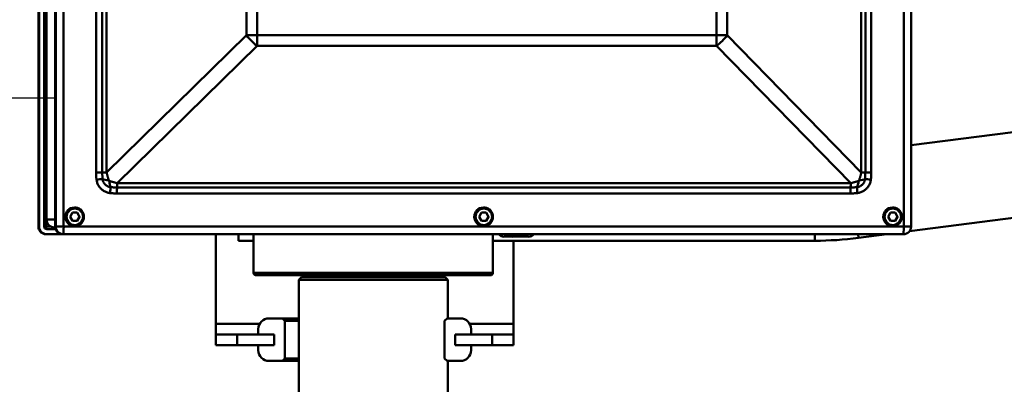
# Model space of a CAD drawing. Extents: x 275 to 500, y 1 to 149.
# Drawn here: x 354 to 365, y 106 to 110 of the extents above; entities that cross this region are included whole.
import ezdxf

# ---------------------------------------------------------------- set-up
doc = ezdxf.new("R2010")
doc.units = 0
doc.header["$LTSCALE"] = 12.5
doc.header["$MEASUREMENT"] = 0
doc.linetypes.add('DASHED2', pattern=[0.375, 0.25, -0.125])
doc.layers.add('Visible Edges(ANSI)', color=7, linetype='Continuous', lineweight=50)
doc.layers.add('Visible Tangent Edges(ANSI)', color=7, linetype='Continuous', lineweight=50)

# ---------------------------------------------------------------- blocks, each defined once
blk = doc.blocks.new('plan')
at = {"linetype": 'DASHED2'}
for p, q in [((0.196, 3), (-10, 3)), ((0.196, -3), (-10, -3))]:
    blk.add_line(p, q, dxfattribs=at)
at = {"layer": 'Visible Edges(ANSI)', "linetype": 'DASHED2'}
blk.add_line((-10, 3), (-10, -3), dxfattribs=at)

msp = doc.modelspace()

# ---------------------------------------------------------------- linework, layer by layer
at = {"layer": 'Visible Edges(ANSI)'}
for p, q in [((353.882, 116.461), (353.882, 107.441)), ((353.89, 107.441), (353.89, 116.461)), ((354.078, 116.461), (354.078, 107.441)), ((364.139, 116.461), (364.139, 107.441)), ((353.95, 107.442), (353.95, 111.773)), ((353.974, 111.765), (353.974, 107.525)), ((353.978, 111.765), (353.978, 107.525)), ((353.978, 107.525), (353.978, 111.765)), ((364.12, 107.386), (380.089, 109.451)), ((364.139, 108.396), (370.926, 109.274)), ((354.31, 107.664), (354.306, 107.664)), ((359.117, 107.664), (359.113, 107.664)), ((363.924, 107.664), (363.92, 107.664)), ((354.254, 107.557), (354.283, 107.606)), ((354.282, 107.507), (354.254, 107.557)), ((354.338, 107.507), (354.282, 107.507)), ((354.283, 107.606), (354.339, 107.605)), ((354.338, 107.605), (354.283, 107.606)), ((354.338, 107.605), (354.339, 107.605)), ((354.367, 107.555), (354.338, 107.507)), ((354.339, 107.605), (354.367, 107.555)), ((354.365, 107.555), (354.367, 107.555)), ((359.061, 107.557), (359.09, 107.606)), ((359.089, 107.507), (359.061, 107.557)), ((359.145, 107.507), (359.089, 107.507)), ((359.09, 107.606), (359.146, 107.605)), ((359.144, 107.605), (359.09, 107.606)), ((359.144, 107.605), (359.146, 107.605)), ((359.174, 107.555), (359.145, 107.507)), ((359.146, 107.605), (359.174, 107.555)), ((359.172, 107.555), (359.174, 107.555)), ((363.868, 107.557), (363.896, 107.606)), ((363.895, 107.507), (363.868, 107.557)), ((363.952, 107.507), (363.895, 107.507)), ((363.896, 107.606), (363.953, 107.605)), ((363.951, 107.605), (363.896, 107.606)), ((363.951, 107.605), (363.953, 107.605)), ((363.981, 107.555), (363.952, 107.507)), ((363.953, 107.605), (363.981, 107.555)), ((363.979, 107.555), (363.981, 107.555)), ((354.083, 107.411), (353.981, 107.411)), ((354.072, 107.431), (354.068, 107.431)), ((354.072, 107.431), (354.078, 107.431)), ((354.31, 107.448), (354.306, 107.448)), ((359.117, 107.448), (359.113, 107.448)), ((363.924, 107.448), (363.92, 107.448)), ((353.972, 107.351), (353.98, 107.351)), ((354.168, 107.351), (353.98, 107.351)), ((354.168, 107.351), (354.176, 107.351)), ((354.176, 107.351), (364.049, 107.351)), ((355.967, 106.3), (355.967, 107.351)), ((356.233, 107.275), (356.233, 107.351)), ((356.233, 107.275), (356.411, 107.275)), ((356.411, 107.351), (356.411, 106.899)), ((359.224, 107.351), (359.224, 106.899)), ((359.224, 107.275), (363.008, 107.275)), ((359.455, 107.323), (359.357, 107.323)), ((359.642, 107.323), (359.455, 107.323)), ((359.467, 107.275), (359.467, 106.3)), ((363.521, 107.308), (363.853, 107.351)), ((359.194, 106.869), (356.441, 106.869)), ((356.973, 106.847), (356.943, 106.817)), ((358.693, 106.817), (356.943, 106.817)), ((356.943, 105.295), (356.943, 106.817)), ((356.973, 106.847), (358.663, 106.847)), ((357.115, 106.859), (357.115, 106.869)), ((358.521, 106.859), (358.521, 106.869)), ((358.663, 106.847), (358.693, 106.817)), ((358.693, 106.363), (358.693, 106.817)), ((356.592, 106.363), (356.75, 106.363)), ((356.75, 106.363), (356.78, 106.333)), ((356.943, 106.363), (356.75, 106.363)), ((358.655, 106.333), (358.685, 106.363)), ((358.685, 106.363), (358.842, 106.363)), ((358.842, 106.363), (358.842, 106.363)), ((355.967, 106.3), (355.967, 106.175)), ((356.467, 106.175), (356.467, 106.238)), ((356.467, 106.238), (356.467, 106.175)), ((356.78, 106.333), (356.78, 105.893)), ((356.78, 106.333), (356.943, 106.333)), ((358.655, 105.893), (358.655, 106.333)), ((358.967, 106.238), (358.967, 106.175)), ((358.967, 106.238), (358.967, 106.175)), ((359.467, 106.3), (359.467, 106.175)), ((356.217, 106.175), (355.967, 106.175)), ((355.967, 106.175), (355.967, 106.05)), ((356.217, 106.05), (356.217, 106.175)), ((356.652, 106.175), (356.217, 106.175)), ((356.652, 106.175), (356.652, 106.05)), ((359.217, 106.175), (358.782, 106.175)), ((358.782, 106.175), (358.782, 106.05)), ((359.467, 106.175), (359.217, 106.175)), ((359.217, 106.175), (359.217, 106.05)), ((359.467, 106.05), (359.467, 106.175)), ((355.967, 106.05), (356.217, 106.05)), ((356.652, 106.05), (356.217, 106.05)), ((356.467, 105.988), (356.467, 106.05)), ((356.467, 106.05), (356.467, 105.988)), ((359.217, 106.05), (358.782, 106.05)), ((358.967, 106.05), (358.967, 105.988)), ((358.967, 106.05), (358.967, 105.988)), ((359.217, 106.05), (359.467, 106.05)), ((356.78, 105.893), (356.75, 105.863)), ((356.943, 105.893), (356.78, 105.893)), ((358.685, 105.863), (358.655, 105.893)), ((356.75, 105.863), (356.592, 105.863)), ((356.592, 105.863), (356.592, 105.863)), ((356.75, 105.863), (356.943, 105.863)), ((358.842, 105.863), (358.685, 105.863)), ((358.693, 105.295), (358.693, 105.863))]:
    msp.add_line(p, q, dxfattribs=at)
at = {"layer": 'Visible Edges(ANSI)', "flags": 128}
for points in [[(354.31, 107.664), (354.321, 107.664), (354.331, 107.662), (354.341, 107.66), (354.351, 107.656), (354.361, 107.652), (354.37, 107.646), (354.379, 107.64), (354.387, 107.633), (354.394, 107.625), (354.4, 107.616), (354.405, 107.607), (354.41, 107.597), (354.414, 107.587), (354.416, 107.577), (354.418, 107.567), (354.418, 107.556), (354.418, 107.545), (354.416, 107.535), (354.414, 107.525), (354.41, 107.515), (354.405, 107.505), (354.4, 107.496), (354.394, 107.487), (354.387, 107.479), (354.379, 107.472), (354.37, 107.466), (354.361, 107.461), (354.351, 107.456), (354.341, 107.452), (354.331, 107.45), (354.321, 107.448), (354.31, 107.448)], [(359.117, 107.664), (359.128, 107.664), (359.138, 107.662), (359.148, 107.66), (359.158, 107.656), (359.168, 107.652), (359.177, 107.646), (359.186, 107.64), (359.194, 107.633), (359.201, 107.625), (359.207, 107.616), (359.212, 107.607), (359.217, 107.597), (359.221, 107.587), (359.223, 107.577), (359.225, 107.567), (359.225, 107.556), (359.225, 107.545), (359.223, 107.535), (359.221, 107.525), (359.217, 107.515), (359.212, 107.505), (359.207, 107.496), (359.201, 107.487), (359.194, 107.479), (359.186, 107.472), (359.177, 107.466), (359.168, 107.461), (359.158, 107.456), (359.148, 107.452), (359.138, 107.45), (359.128, 107.448), (359.117, 107.448)], [(363.924, 107.664), (363.935, 107.664), (363.945, 107.662), (363.955, 107.66), (363.965, 107.656), (363.975, 107.652), (363.984, 107.646), (363.993, 107.64), (364, 107.633), (364.008, 107.625), (364.014, 107.616), (364.019, 107.607), (364.024, 107.597), (364.027, 107.587), (364.03, 107.577), (364.032, 107.567), (364.032, 107.556), (364.032, 107.545), (364.03, 107.535), (364.027, 107.525), (364.024, 107.515), (364.019, 107.505), (364.014, 107.496), (364.008, 107.487), (364, 107.479), (363.993, 107.472), (363.984, 107.466), (363.975, 107.461), (363.965, 107.456), (363.955, 107.452), (363.945, 107.45), (363.935, 107.448), (363.924, 107.448)], [(354.337, 107.507), (354.338, 107.509), (354.339, 107.511), (354.34, 107.513), (354.342, 107.515), (354.343, 107.517), (354.344, 107.519), (354.345, 107.521), (354.346, 107.523), (354.347, 107.525), (354.349, 107.527), (354.35, 107.529), (354.351, 107.531), (354.352, 107.533), (354.353, 107.535), (354.354, 107.537), (354.355, 107.539), (354.357, 107.541), (354.358, 107.543), (354.359, 107.545), (354.36, 107.547), (354.361, 107.549), (354.363, 107.551), (354.364, 107.553), (354.365, 107.555)], [(354.365, 107.555), (354.364, 107.558), (354.363, 107.56), (354.362, 107.562), (354.36, 107.564), (354.359, 107.566), (354.358, 107.568), (354.357, 107.57), (354.356, 107.572), (354.355, 107.574), (354.354, 107.576), (354.352, 107.578), (354.351, 107.58), (354.35, 107.582), (354.349, 107.584), (354.348, 107.586), (354.347, 107.588), (354.346, 107.59), (354.345, 107.592), (354.344, 107.594), (354.343, 107.596), (354.341, 107.598), (354.34, 107.6), (354.339, 107.603), (354.338, 107.605)], [(359.143, 107.507), (359.145, 107.509), (359.146, 107.511), (359.147, 107.513), (359.149, 107.515), (359.15, 107.517), (359.151, 107.519), (359.152, 107.521), (359.153, 107.523), (359.154, 107.525), (359.156, 107.527), (359.157, 107.529), (359.158, 107.531), (359.159, 107.533), (359.16, 107.535), (359.161, 107.537), (359.162, 107.539), (359.163, 107.541), (359.165, 107.543), (359.166, 107.545), (359.167, 107.547), (359.168, 107.549), (359.17, 107.551), (359.171, 107.553), (359.172, 107.555)], [(359.172, 107.555), (359.171, 107.558), (359.17, 107.56), (359.168, 107.562), (359.167, 107.564), (359.166, 107.566), (359.165, 107.568), (359.164, 107.57), (359.163, 107.572), (359.162, 107.574), (359.16, 107.576), (359.159, 107.578), (359.158, 107.58), (359.157, 107.582), (359.156, 107.584), (359.155, 107.586), (359.154, 107.588), (359.153, 107.59), (359.152, 107.592), (359.151, 107.594), (359.149, 107.596), (359.148, 107.598), (359.147, 107.6), (359.146, 107.603), (359.144, 107.605)], [(363.95, 107.507), (363.952, 107.509), (363.953, 107.511), (363.954, 107.513), (363.956, 107.515), (363.957, 107.517), (363.958, 107.519), (363.959, 107.521), (363.96, 107.523), (363.961, 107.525), (363.962, 107.527), (363.964, 107.529), (363.965, 107.531), (363.966, 107.533), (363.967, 107.535), (363.968, 107.537), (363.969, 107.539), (363.97, 107.541), (363.972, 107.543), (363.973, 107.545), (363.974, 107.547), (363.975, 107.549), (363.977, 107.551), (363.978, 107.553), (363.979, 107.555)], [(363.979, 107.555), (363.978, 107.558), (363.977, 107.56), (363.975, 107.562), (363.974, 107.564), (363.973, 107.566), (363.972, 107.568), (363.971, 107.57), (363.97, 107.572), (363.968, 107.574), (363.967, 107.576), (363.966, 107.578), (363.965, 107.58), (363.964, 107.582), (363.963, 107.584), (363.962, 107.586), (363.961, 107.588), (363.96, 107.59), (363.959, 107.592), (363.958, 107.594), (363.956, 107.596), (363.955, 107.598), (363.954, 107.6), (363.953, 107.603), (363.951, 107.605)]]:
    msp.add_lwpolyline(points, dxfattribs=at)
at = {"layer": 'Visible Edges(ANSI)'}
for centre, radius, start, end in [((353.972, 107.441), 0.09, 180, 270), ((353.981, 107.442), 0.031, 180, 270), ((364.049, 107.441), 0.09, 270, 0), ((359.357, 107.416), 0.0935, 224.2415, 270), ((359.455, 107.416), 0.0935, 224.2415, 270), ((359.642, 107.416), 0.0935, 270, 315.7585), ((363.008, 111.275), 4, 270, 277.3697), ((356.441, 106.899), 0.03, 180, 270), ((357.103, 106.859), 0.012, 270, 0), ((358.533, 106.859), 0.012, 180, 270), ((359.194, 106.899), 0.03, 270, 0), ((356.592, 106.238), 0.125, 90, 180), ((356.592, 106.238), 0.125, 90, 180), ((358.842, 106.238), 0.125, 0, 90), ((358.842, 106.238), 0.125, 0, 90), ((356.592, 105.988), 0.125, 180, 270), ((356.592, 105.988), 0.125, 180, 270), ((358.842, 105.988), 0.125, 270, 0), ((358.842, 105.988), 0.125, 270, 0)]:
    msp.add_arc(centre, radius, start, end, dxfattribs=at)
for centre, major_axis, start_param, end_param in [((354.306, 107.556), (0, -0.108), 3.141593, 6.283185), ((359.113, 107.556), (0, -0.108), 3.141593, 6.283185), ((363.92, 107.556), (0, -0.108), 3.141593, 6.283185), ((354.067, 107.525), (0, -0.094), 4.712389, 5.817729), ((354.072, 107.525), (0, -0.094), 4.712389, 6.283185), ((354.072, 107.525), (0, -0.094), 4.712389, 6.283185), ((353.98, 107.441), (0, -0.09), 4.712389, 6.283185), ((354.168, 107.441), (0, -0.09), 4.712389, 6.283185)]:
    msp.add_ellipse(centre, major_axis=major_axis, ratio=0.99936, start_param=start_param, end_param=end_param, dxfattribs=at)
at = {"layer": 'Visible Tangent Edges(ANSI)'}
for p, q in [((353.882, 107.441), (353.882, 116.461)), ((354.086, 116.461), (354.086, 107.441)), ((354.179, 107.441), (354.179, 116.461)), ((364.053, 116.461), (364.053, 107.441)), ((354.56, 115.827), (354.56, 108.075)), ((354.633, 108.075), (354.633, 115.827)), ((354.684, 108.075), (354.684, 115.827)), ((363.554, 115.827), (363.554, 108.075)), ((363.602, 115.827), (363.602, 108.075)), ((363.671, 108.075), (363.671, 115.827)), ((356.328, 114.214), (356.328, 109.688)), ((356.454, 109.688), (356.454, 114.214)), ((361.853, 114.214), (361.853, 109.688)), ((361.977, 109.688), (361.977, 114.214)), ((353.971, 107.442), (353.971, 111.766)), ((356.328, 109.688), (354.684, 108.075)), ((356.328, 109.688), (356.454, 109.688)), ((361.853, 109.688), (356.454, 109.688)), ((361.853, 109.688), (361.977, 109.688)), ((363.554, 108.075), (361.977, 109.688)), ((354.809, 107.95), (356.453, 109.563)), ((356.453, 109.563), (361.852, 109.563)), ((361.852, 109.563), (363.429, 107.95)), ((354.633, 108.075), (354.56, 108.075)), ((354.684, 108.075), (354.633, 108.075)), ((363.602, 108.075), (363.554, 108.075)), ((363.671, 108.075), (363.602, 108.075)), ((363.428, 107.901), (354.807, 107.901)), ((363.429, 107.95), (354.809, 107.95)), ((354.805, 107.83), (363.426, 107.83)), ((353.978, 107.525), (353.974, 107.525)), ((354.078, 107.525), (353.978, 107.525)), ((353.89, 107.441), (353.882, 107.441)), ((353.882, 107.441), (353.882, 107.441)), ((353.971, 107.442), (353.95, 107.442)), ((354.025, 107.441), (353.972, 107.441)), ((354.086, 107.441), (354.078, 107.441)), ((354.086, 107.441), (354.179, 107.441)), ((364.053, 107.441), (354.179, 107.441)), ((364.053, 107.441), (364.139, 107.441)), ((363.008, 107.351), (363.008, 107.275)), ((363.515, 107.351), (363.521, 107.308)), ((356.411, 106.899), (359.224, 106.899)), ((357.115, 106.859), (358.521, 106.859)), ((355.967, 106.3), (356.484, 106.3)), ((356.467, 106.238), (356.467, 106.238)), ((358.95, 106.3), (359.467, 106.3)), ((358.967, 106.238), (358.967, 106.238)), ((356.467, 105.988), (356.467, 105.988)), ((358.967, 105.988), (358.967, 105.988))]:
    msp.add_line(p, q, dxfattribs=at)
at = {"layer": 'Visible Tangent Edges(ANSI)', "flags": 128}
for points in [[(354.56, 108.075), (354.56, 108.072), (354.56, 108.068), (354.56, 108.065), (354.56, 108.062), (354.56, 108.058), (354.56, 108.055), (354.561, 108.051), (354.561, 108.048), (354.561, 108.044), (354.561, 108.041), (354.561, 108.037), (354.561, 108.034), (354.562, 108.031), (354.562, 108.027), (354.562, 108.024), (354.562, 108.02), (354.563, 108.017), (354.563, 108.013), (354.563, 108.01), (354.564, 108.006), (354.564, 108.003), (354.564, 108), (354.565, 107.996), (354.565, 107.993)], [(354.565, 107.993), (354.567, 107.983), (354.569, 107.973), (354.571, 107.963), (354.574, 107.954), (354.578, 107.944), (354.582, 107.935), (354.586, 107.926), (354.592, 107.918), (354.597, 107.909), (354.603, 107.901), (354.61, 107.894), (354.617, 107.887), (354.624, 107.88), (354.631, 107.873), (354.639, 107.867), (354.648, 107.862), (354.656, 107.857), (354.665, 107.852), (354.674, 107.848), (354.684, 107.844), (354.693, 107.841), (354.703, 107.838), (354.713, 107.836), (354.723, 107.835)], [(354.635, 108.001), (354.635, 108.004), (354.635, 108.007), (354.635, 108.01), (354.635, 108.013), (354.635, 108.017), (354.634, 108.02), (354.634, 108.023), (354.634, 108.026), (354.634, 108.029), (354.634, 108.032), (354.634, 108.035), (354.634, 108.038), (354.634, 108.041), (354.633, 108.045), (354.633, 108.048), (354.633, 108.051), (354.633, 108.054), (354.633, 108.057), (354.633, 108.06), (354.633, 108.063), (354.633, 108.066), (354.633, 108.069), (354.633, 108.072), (354.633, 108.075)], [(354.732, 107.904), (354.726, 107.905), (354.72, 107.906), (354.714, 107.908), (354.708, 107.909), (354.702, 107.912), (354.697, 107.914), (354.691, 107.917), (354.686, 107.92), (354.681, 107.924), (354.676, 107.927), (354.671, 107.931), (354.667, 107.936), (354.663, 107.94), (354.659, 107.945), (354.655, 107.95), (354.652, 107.955), (354.648, 107.96), (354.646, 107.966), (354.643, 107.971), (354.641, 107.977), (354.639, 107.983), (354.637, 107.989), (354.636, 107.995), (354.635, 108.001)], [(354.711, 107.981), (354.709, 107.985), (354.708, 107.989), (354.707, 107.992), (354.706, 107.996), (354.705, 108), (354.704, 108.004), (354.703, 108.008), (354.702, 108.011), (354.701, 108.015), (354.7, 108.019), (354.699, 108.023), (354.697, 108.027), (354.696, 108.031), (354.695, 108.035), (354.694, 108.039), (354.693, 108.043), (354.692, 108.047), (354.691, 108.051), (354.69, 108.055), (354.688, 108.059), (354.687, 108.063), (354.686, 108.067), (354.685, 108.071), (354.684, 108.075)], [(354.714, 107.977), (354.714, 107.977), (354.714, 107.977), (354.714, 107.977), (354.714, 107.977), (354.713, 107.978), (354.713, 107.978), (354.713, 107.978), (354.713, 107.978), (354.713, 107.978), (354.712, 107.978), (354.712, 107.979), (354.712, 107.979), (354.712, 107.979), (354.712, 107.979), (354.712, 107.979), (354.711, 107.979), (354.711, 107.98), (354.711, 107.98), (354.711, 107.98), (354.711, 107.98), (354.711, 107.981), (354.711, 107.981), (354.711, 107.981), (354.711, 107.981)], [(354.809, 107.95), (354.805, 107.952), (354.801, 107.953), (354.797, 107.954), (354.792, 107.955), (354.788, 107.956), (354.784, 107.957), (354.78, 107.958), (354.776, 107.959), (354.772, 107.961), (354.768, 107.962), (354.764, 107.963), (354.76, 107.964), (354.757, 107.965), (354.753, 107.966), (354.749, 107.967), (354.745, 107.968), (354.741, 107.97), (354.737, 107.971), (354.733, 107.972), (354.729, 107.973), (354.726, 107.974), (354.722, 107.975), (354.718, 107.976), (354.714, 107.977)], [(363.524, 107.977), (363.52, 107.976), (363.516, 107.975), (363.513, 107.974), (363.509, 107.973), (363.505, 107.972), (363.501, 107.971), (363.497, 107.97), (363.494, 107.968), (363.49, 107.967), (363.486, 107.966), (363.482, 107.965), (363.478, 107.964), (363.474, 107.963), (363.47, 107.962), (363.466, 107.961), (363.462, 107.959), (363.458, 107.958), (363.454, 107.957), (363.45, 107.956), (363.446, 107.955), (363.442, 107.954), (363.438, 107.953), (363.434, 107.952), (363.429, 107.95)], [(363.599, 108.001), (363.598, 107.995), (363.597, 107.989), (363.595, 107.983), (363.593, 107.977), (363.591, 107.971), (363.589, 107.966), (363.586, 107.96), (363.583, 107.955), (363.579, 107.95), (363.575, 107.945), (363.572, 107.94), (363.567, 107.936), (363.563, 107.931), (363.558, 107.927), (363.553, 107.924), (363.548, 107.92), (363.543, 107.917), (363.537, 107.914), (363.532, 107.912), (363.526, 107.909), (363.52, 107.908), (363.514, 107.906), (363.508, 107.905), (363.502, 107.904)], [(363.509, 107.835), (363.519, 107.836), (363.528, 107.838), (363.538, 107.841), (363.548, 107.844), (363.557, 107.848), (363.566, 107.852), (363.575, 107.857), (363.584, 107.862), (363.592, 107.867), (363.6, 107.873), (363.608, 107.88), (363.615, 107.887), (363.622, 107.894), (363.628, 107.901), (363.634, 107.909), (363.64, 107.918), (363.645, 107.926), (363.65, 107.935), (363.654, 107.944), (363.657, 107.954), (363.66, 107.963), (363.663, 107.973), (363.665, 107.983), (363.666, 107.993)], [(363.528, 107.981), (363.528, 107.981), (363.527, 107.981), (363.527, 107.981), (363.527, 107.98), (363.527, 107.98), (363.527, 107.98), (363.527, 107.98), (363.527, 107.979), (363.527, 107.979), (363.526, 107.979), (363.526, 107.979), (363.526, 107.979), (363.526, 107.979), (363.526, 107.978), (363.525, 107.978), (363.525, 107.978), (363.525, 107.978), (363.525, 107.978), (363.525, 107.978), (363.524, 107.977), (363.524, 107.977), (363.524, 107.977), (363.524, 107.977), (363.524, 107.977)], [(363.554, 108.075), (363.553, 108.071), (363.552, 108.067), (363.551, 108.063), (363.55, 108.059), (363.549, 108.055), (363.548, 108.051), (363.547, 108.047), (363.545, 108.043), (363.544, 108.039), (363.543, 108.035), (363.542, 108.031), (363.541, 108.027), (363.54, 108.023), (363.539, 108.019), (363.538, 108.015), (363.536, 108.011), (363.535, 108.008), (363.534, 108.004), (363.533, 108), (363.532, 107.996), (363.531, 107.992), (363.53, 107.989), (363.529, 107.985), (363.528, 107.981)], [(363.602, 108.075), (363.602, 108.072), (363.602, 108.069), (363.602, 108.066), (363.601, 108.063), (363.601, 108.06), (363.601, 108.057), (363.601, 108.054), (363.601, 108.051), (363.601, 108.048), (363.601, 108.045), (363.601, 108.041), (363.601, 108.038), (363.601, 108.035), (363.601, 108.032), (363.6, 108.029), (363.6, 108.026), (363.6, 108.023), (363.6, 108.02), (363.6, 108.017), (363.6, 108.013), (363.599, 108.01), (363.599, 108.007), (363.599, 108.004), (363.599, 108.001)], [(363.666, 107.993), (363.667, 107.996), (363.667, 108), (363.667, 108.003), (363.668, 108.006), (363.668, 108.01), (363.668, 108.013), (363.669, 108.017), (363.669, 108.02), (363.669, 108.024), (363.67, 108.027), (363.67, 108.031), (363.67, 108.034), (363.67, 108.037), (363.67, 108.041), (363.671, 108.044), (363.671, 108.048), (363.671, 108.051), (363.671, 108.055), (363.671, 108.058), (363.671, 108.062), (363.671, 108.065), (363.671, 108.068), (363.671, 108.072), (363.671, 108.075)], [(354.807, 107.901), (354.804, 107.901), (354.801, 107.901), (354.798, 107.901), (354.795, 107.901), (354.792, 107.901), (354.788, 107.902), (354.785, 107.902), (354.782, 107.902), (354.779, 107.902), (354.776, 107.902), (354.773, 107.902), (354.77, 107.902), (354.767, 107.902), (354.764, 107.902), (354.76, 107.902), (354.757, 107.903), (354.754, 107.903), (354.751, 107.903), (354.748, 107.903), (354.745, 107.903), (354.742, 107.903), (354.739, 107.904), (354.735, 107.904), (354.732, 107.904)], [(363.502, 107.904), (363.499, 107.904), (363.496, 107.904), (363.493, 107.903), (363.49, 107.903), (363.486, 107.903), (363.483, 107.903), (363.48, 107.903), (363.477, 107.903), (363.474, 107.902), (363.471, 107.902), (363.468, 107.902), (363.465, 107.902), (363.462, 107.902), (363.458, 107.902), (363.455, 107.902), (363.452, 107.902), (363.449, 107.902), (363.446, 107.902), (363.443, 107.901), (363.44, 107.901), (363.437, 107.901), (363.434, 107.901), (363.431, 107.901), (363.428, 107.901)], [(354.723, 107.835), (354.726, 107.835), (354.73, 107.834), (354.733, 107.834), (354.736, 107.834), (354.74, 107.833), (354.743, 107.833), (354.747, 107.833), (354.75, 107.832), (354.754, 107.832), (354.757, 107.832), (354.76, 107.832), (354.764, 107.831), (354.767, 107.831), (354.771, 107.831), (354.774, 107.831), (354.778, 107.831), (354.781, 107.83), (354.785, 107.83), (354.788, 107.83), (354.792, 107.83), (354.795, 107.83), (354.798, 107.83), (354.802, 107.83), (354.805, 107.83)], [(363.426, 107.83), (363.43, 107.83), (363.433, 107.83), (363.436, 107.83), (363.44, 107.83), (363.443, 107.83), (363.447, 107.83), (363.45, 107.83), (363.454, 107.831), (363.457, 107.831), (363.461, 107.831), (363.464, 107.831), (363.467, 107.831), (363.471, 107.832), (363.474, 107.832), (363.478, 107.832), (363.481, 107.832), (363.485, 107.833), (363.488, 107.833), (363.492, 107.833), (363.495, 107.834), (363.498, 107.834), (363.502, 107.834), (363.505, 107.835), (363.509, 107.835)]]:
    msp.add_lwpolyline(points, dxfattribs=at)
at = {"layer": 'Visible Tangent Edges(ANSI)'}
for centre in [(354.31, 107.556), (359.117, 107.556), (363.924, 107.556)]:
    msp.add_circle(centre, 0.0964, dxfattribs=at)
msp.add_arc((353.972, 107.442), 0.001, 180, 270, dxfattribs=at)
for centre, major_axis, ratio, start_param, end_param in [((356.445, 109.688), (0.175, -0.179), 0.354305, 4.378074, 5.100808), ((356.445, 109.688), (0, 0.25), 0.035772, 4.18879, 4.712389), ((361.844, 109.688), (0.179, 0.175), 0.401141, 4.378639, 5.101373), ((361.844, 109.688), (0, -0.25), 0.035772, 1.047198, 1.570796), ((354.568, 107.993), (-0.0794, -0.0094), 0.004192, 3.698281, 4.747922), ((354.741, 108.014), (0.125, -0.008), 0.281431, 3.72471, 4.485606), ((354.743, 108.012), (0.007, -0.125), 0.248993, 4.978364, 5.739261), ((363.487, 108.012), (-0.007, -0.125), 0.317506, 0.547882, 1.308778), ((363.489, 108.014), (0.125, 0.005), 0.285068, 5.013683, 5.774579), ((363.669, 107.993), (-0.0794, 0.0094), 0.004192, 0.485623, 1.535263), ((354.726, 107.835), (-0.0094, -0.0794), 0.035525, 3.666943, 4.716584), ((354.808, 107.83), (0, -0.08), 0.035772, 3.609901, 4.712389), ((354.805, 108.013), (0, -0.125), 0.035772, 0.468309, 1.047198), ((363.429, 107.83), (0, 0.08), 0.035772, 0.468309, 1.570796), ((363.426, 108.013), (0, -0.125), 0.035772, 0.468309, 1.047198), ((363.512, 107.835), (-0.0094, 0.0794), 0.035525, 0.51696, 1.566601), ((354.31, 107.556), (0, 0.108), 0.99936, 0, 3.141593), ((359.117, 107.556), (0, 0.108), 0.99936, 0, 3.141593), ((363.924, 107.556), (0, 0.108), 0.99936, 0, 3.141593), ((353.972, 107.441), (0, -0.09), 0.99936, 4.712389, 6.283185), ((353.973, 107.441), (0, -0.03), 0.035772, 4.712389, 6.012319), ((354.176, 107.441), (0, -0.09), 0.99936, 4.712389, 6.283185), ((354.176, 107.441), (0, -0.09), 0.035772, 0, 1.570796), ((364.049, 107.441), (0, -0.09), 0.035772, 0, 1.570796)]:
    msp.add_ellipse(centre, major_axis=major_axis, ratio=ratio, start_param=start_param, end_param=end_param, dxfattribs=at)

# ---------------------------------------------------------------- block references
msp.add_blockref('plan', (353.882, 111.951))

doc.saveas('drawing.dxf')
